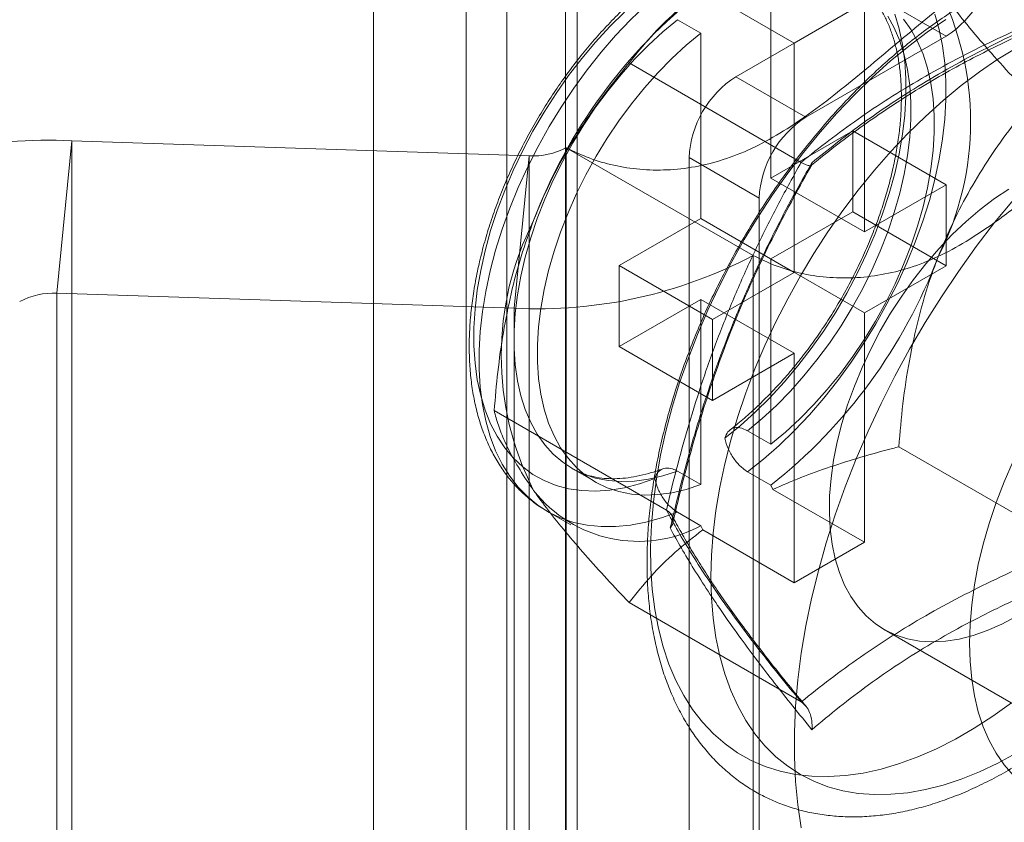
# Model space of a CAD drawing. Units: millimetres. Extents: x -4457 to 3506, y 73 to 3108.
# Drawn here: x -1183 to -1169, y 2036 to 2047 of the extents above; entities that cross this region are included whole.
import ezdxf

# ---------------------------------------------------------------- set-up
doc = ezdxf.new("R2010")
doc.units = ezdxf.units.MM
doc.header["$LTSCALE"] = 2

msp = doc.modelspace()

# ---------------------------------------------------------------- linework, layer by layer
at = {"color": 7, "linetype": 'Continuous', "lineweight": 18}
for p, q in [((-1177.672, 2509.586), (-1177.672, 1940.814)), ((-1177.672, 2508.438), (-1177.672, 1939.666)), ((-1175.78, 1527.643), (-1175.78, 2078.808)), ((-1174.785, 1527.069), (-1174.785, 2078.234)), ((-1176.356, 2078.004), (-1176.356, 1526.839)), ((-1174.95, 2078.004), (-1174.95, 1526.839)), ((-1174.785, 1526.609), (-1174.785, 2077.775)), ((-1175.78, 1526.035), (-1175.78, 2077.2)), ((-1173, 2047.461), (-1171.703, 2046.712)), ((-1170.543, 2047.383), (-1172.531, 2046.235)), ((-1172.034, 2047.427), (-1172.034, 2044.798)), ((-1170.543, 2047.383), (-1169.548, 2046.809)), ((-1173.808, 2047.252), (-1174.025, 2047.042)), ((-1171.703, 2046.712), (-1170.708, 2047.286)), ((-1170.708, 2047.286), (-1170.708, 2044.033)), ((-1174.319, 2046.947), (-1174.111, 2047.153)), ((-1170.376, 2047.094), (-1170.284, 2046.927)), ((-1170.278, 2047.121), (-1170.215, 2046.913)), ((-1169.645, 2046.905), (-1169.708, 2047.124)), ((-1174.522, 2046.727), (-1174.319, 2046.947)), ((-1174.025, 2047.042), (-1174.237, 2046.818)), ((-1173.608, 2046.937), (-1173.705, 2046.839)), ((-1173.567, 2046.872), (-1173.36, 2047.044)), ((-1173.36, 2047.044), (-1173.028, 2046.852)), ((-1170.152, 2047.053), (-1170.045, 2046.902)), ((-1169.815, 2046.867), (-1169.55, 2047.048)), ((-1174.237, 2046.818), (-1174.443, 2046.581)), ((-1173.77, 2046.684), (-1173.567, 2046.872)), ((-1173.236, 2046.681), (-1173.028, 2046.852)), ((-1173.028, 2046.852), (-1173.028, 2044.224)), ((-1169.548, 2046.809), (-1171.537, 2045.661)), ((-1170.284, 2046.927), (-1170.206, 2046.744)), ((-1170.215, 2046.913), (-1170.167, 2046.691)), ((-1170.079, 2046.669), (-1169.815, 2046.867)), ((-1170.045, 2046.902), (-1169.952, 2046.736)), ((-1169.598, 2046.673), (-1169.645, 2046.905)), ((-1174.717, 2046.494), (-1174.522, 2046.727)), ((-1173.969, 2046.482), (-1173.77, 2046.684)), ((-1173.439, 2046.493), (-1173.236, 2046.681)), ((-1171.703, 2046.712), (-1171.703, 2043.459)), ((-1170.34, 2046.454), (-1170.079, 2046.669)), ((-1170.206, 2046.744), (-1170.143, 2046.546)), ((-1170.167, 2046.691), (-1170.136, 2046.456)), ((-1169.952, 2046.736), (-1169.874, 2046.553)), ((-1169.566, 2046.429), (-1169.598, 2046.673)), ((-1174.443, 2046.581), (-1174.641, 2046.332)), ((-1170.143, 2046.546), (-1170.095, 2046.335)), ((-1169.874, 2046.553), (-1169.811, 2046.355)), ((-1168.815, 2046.482), (-1168.554, 2046.642)), ((-1174.905, 2046.25), (-1174.717, 2046.494)), ((-1174.16, 2046.267), (-1173.969, 2046.482)), ((-1171.605, 2045.02), (-1174.047, 2046.43)), ((-1173.637, 2046.291), (-1173.439, 2046.493)), ((-1170.597, 2046.224), (-1170.34, 2046.454)), ((-1170.136, 2046.456), (-1170.12, 2046.21)), ((-1169.55, 2046.173), (-1169.566, 2046.429)), ((-1169.076, 2046.304), (-1168.815, 2046.482)), ((-1175.083, 2045.996), (-1174.905, 2046.25)), ((-1174.641, 2046.332), (-1174.83, 2046.073)), ((-1174.345, 2046.04), (-1174.16, 2046.267)), ((-1173.829, 2046.076), (-1173.637, 2046.291)), ((-1170.095, 2046.335), (-1170.063, 2046.111)), ((-1169.811, 2046.355), (-1169.764, 2046.144)), ((-1169.334, 2046.109), (-1169.076, 2046.304)), ((-1171.537, 2045.661), (-1172.531, 2046.235)), ((-1170.85, 2045.979), (-1170.597, 2046.224)), ((-1170.12, 2046.21), (-1170.12, 2045.955)), ((-1170.063, 2046.111), (-1170.047, 2045.876)), ((-1169.764, 2046.144), (-1169.732, 2045.92)), ((-1169.59, 2045.898), (-1169.334, 2046.109)), ((-1169.55, 2045.908), (-1169.55, 2046.173)), ((-1175.252, 2045.733), (-1175.083, 2045.996)), ((-1174.83, 2046.073), (-1175.01, 2045.804)), ((-1174.521, 2045.801), (-1174.345, 2046.04)), ((-1174.013, 2045.848), (-1173.829, 2046.076)), ((-1171.097, 2045.719), (-1170.85, 2045.979)), ((-1174.19, 2045.61), (-1174.013, 2045.848)), ((-1170.12, 2045.955), (-1170.136, 2045.691)), ((-1170.047, 2045.876), (-1170.047, 2045.631)), ((-1169.842, 2045.672), (-1169.59, 2045.898)), ((-1169.732, 2045.92), (-1169.716, 2045.685)), ((-1169.566, 2045.635), (-1169.55, 2045.908)), ((-1175.41, 2045.463), (-1175.252, 2045.733)), ((-1175.01, 2045.804), (-1175.18, 2045.528)), ((-1174.688, 2045.554), (-1174.521, 2045.801)), ((-1171.337, 2045.447), (-1171.097, 2045.719)), ((-1170.136, 2045.691), (-1170.167, 2045.419)), ((-1169.716, 2045.685), (-1169.716, 2045.44)), ((-1174.844, 2045.298), (-1174.688, 2045.554)), ((-1174.356, 2045.362), (-1174.19, 2045.61)), ((-1170.089, 2045.43), (-1169.842, 2045.672)), ((-1170.047, 2045.631), (-1170.063, 2045.378)), ((-1169.598, 2045.354), (-1169.566, 2045.635)), ((-1175.556, 2045.187), (-1175.41, 2045.463)), ((-1175.18, 2045.528), (-1175.338, 2045.244)), ((-1170.874, 2045.468), (-1172.034, 2044.798)), ((-1171.57, 2045.162), (-1171.337, 2045.447)), ((-1169.548, 2044.703), (-1170.874, 2045.468)), ((-1170.874, 2044.32), (-1170.874, 2045.468)), ((-1170.331, 2045.175), (-1170.089, 2045.43)), ((-1170.167, 2045.419), (-1170.215, 2045.142)), ((-1169.716, 2045.44), (-1169.732, 2045.186)), ((-1181.954, 2045.324), (-1182.166, 2043.163)), ((-1181.954, 2045.324), (-1181.954, 2030.78)), ((-1175.464, 2045.112), (-1181.954, 2045.324)), ((-1174.989, 2045.035), (-1174.844, 2045.298)), ((-1174.513, 2045.106), (-1174.356, 2045.362)), ((-1170.063, 2045.378), (-1170.095, 2045.117)), ((-1169.645, 2045.067), (-1169.598, 2045.354)), ((-1175.69, 2044.906), (-1175.556, 2045.187)), ((-1175.338, 2045.244), (-1175.485, 2044.956)), ((-1174.937, 2045.228), (-1172.285, 2043.698)), ((-1174.937, 2045.228), (-1174.937, 2030.684)), ((-1171.795, 2044.866), (-1171.57, 2045.162)), ((-1170.566, 2044.907), (-1170.331, 2045.175)), ((-1170.215, 2045.142), (-1170.278, 2044.861)), ((-1169.732, 2045.186), (-1169.764, 2044.926)), ((-1175.676, 2042.951), (-1175.464, 2045.112)), ((-1175.464, 2045.112), (-1175.464, 2030.568)), ((-1175.122, 2044.768), (-1174.989, 2045.035)), ((-1174.658, 2044.844), (-1174.513, 2045.106)), ((-1173.194, 2045.087), (-1173.194, 2023.653)), ((-1173.194, 2045.087), (-1172.2, 2044.513)), ((-1170.095, 2045.117), (-1170.143, 2044.851)), ((-1169.708, 2044.776), (-1169.645, 2045.067)), ((-1175.811, 2044.622), (-1175.69, 2044.906)), ((-1175.485, 2044.956), (-1175.619, 2044.663)), ((-1174.791, 2044.576), (-1174.658, 2044.844)), ((-1172.011, 2044.561), (-1171.795, 2044.866)), ((-1170.794, 2044.627), (-1170.566, 2044.907)), ((-1170.278, 2044.861), (-1170.356, 2044.577)), ((-1170.143, 2044.851), (-1170.206, 2044.581)), ((-1169.764, 2044.926), (-1169.811, 2044.66)), ((-1175.242, 2044.496), (-1175.122, 2044.768)), ((-1170.708, 2044.033), (-1172.034, 2044.798)), ((-1169.548, 2044.703), (-1170.708, 2044.033)), ((-1169.786, 2044.481), (-1169.708, 2044.776)), ((-1169.548, 2043.554), (-1169.548, 2044.703)), ((-1175.918, 2044.336), (-1175.811, 2044.622)), ((-1175.619, 2044.663), (-1175.74, 2044.368)), ((-1174.911, 2044.305), (-1174.791, 2044.576)), ((-1172.217, 2044.246), (-1172.011, 2044.561)), ((-1171.014, 2044.337), (-1170.794, 2044.627)), ((-1170.356, 2044.577), (-1170.449, 2044.291)), ((-1170.206, 2044.581), (-1170.284, 2044.308)), ((-1169.811, 2044.66), (-1169.874, 2044.389)), ((-1168.862, 2044.505), (-1168.657, 2044.641)), ((-1175.349, 2044.223), (-1175.242, 2044.496)), ((-1172.2, 2044.513), (-1172.2, 2023.079)), ((-1169.879, 2044.185), (-1169.786, 2044.481)), ((-1169.065, 2044.351), (-1168.862, 2044.505)), ((-1168.86, 2044.165), (-1168.593, 2044.49)), ((-1176.011, 2044.051), (-1175.918, 2044.336)), ((-1175.74, 2044.368), (-1175.847, 2044.072)), ((-1175.018, 2044.032), (-1174.911, 2044.305)), ((-1170.874, 2044.32), (-1172.034, 2043.65)), ((-1171.225, 2044.036), (-1171.014, 2044.337)), ((-1169.548, 2043.554), (-1170.874, 2044.32)), ((-1170.449, 2044.291), (-1170.556, 2044.006)), ((-1170.284, 2044.308), (-1170.376, 2044.034)), ((-1169.874, 2044.389), (-1169.952, 2044.116)), ((-1169.265, 2044.18), (-1169.065, 2044.351)), ((-1175.442, 2043.949), (-1175.349, 2044.223)), ((-1173.028, 2044.224), (-1174.189, 2043.555)), ((-1171.703, 2043.459), (-1173.028, 2044.224)), ((-1172.413, 2043.924), (-1172.217, 2044.246)), ((-1169.986, 2043.889), (-1169.879, 2044.185)), ((-1169.461, 2043.995), (-1169.265, 2044.18)), ((-1169.121, 2043.825), (-1168.86, 2044.165)), ((-1176.089, 2043.767), (-1176.011, 2044.051)), ((-1175.847, 2044.072), (-1175.94, 2043.776)), ((-1175.11, 2043.758), (-1175.018, 2044.032)), ((-1171.426, 2043.726), (-1171.225, 2044.036)), ((-1170.556, 2044.006), (-1170.677, 2043.722)), ((-1170.376, 2044.034), (-1170.483, 2043.761)), ((-1169.952, 2044.116), (-1170.045, 2043.843)), ((-1175.52, 2043.676), (-1175.442, 2043.949)), ((-1172.597, 2043.595), (-1172.413, 2043.924)), ((-1170.106, 2043.594), (-1169.986, 2043.889)), ((-1169.651, 2043.795), (-1169.461, 2043.995)), ((-1176.152, 2043.485), (-1176.089, 2043.767)), ((-1175.94, 2043.776), (-1176.018, 2043.481)), ((-1175.188, 2043.485), (-1175.11, 2043.758)), ((-1171.616, 2043.409), (-1171.426, 2043.726)), ((-1170.677, 2043.722), (-1170.811, 2043.441)), ((-1170.483, 2043.761), (-1170.603, 2043.489)), ((-1170.045, 2043.843), (-1170.152, 2043.569)), ((-1169.835, 2043.582), (-1169.651, 2043.795)), ((-1169.372, 2043.474), (-1169.121, 2043.825)), ((-1175.583, 2043.406), (-1175.52, 2043.676)), ((-1172.769, 2043.26), (-1172.597, 2043.595)), ((-1172.285, 2043.698), (-1172.285, 2029.153)), ((-1170.708, 2042.885), (-1172.034, 2043.65)), ((-1172.034, 2043.65), (-1172.034, 2041.022)), ((-1170.24, 2043.301), (-1170.106, 2043.594)), ((-1170.011, 2043.358), (-1169.835, 2043.582)), ((-1176.2, 2043.208), (-1176.152, 2043.485)), ((-1176.018, 2043.481), (-1176.08, 2043.19)), ((-1175.631, 2043.502), (-1175.639, 2043.476)), ((-1175.251, 2043.215), (-1175.188, 2043.485)), ((-1174.189, 2042.406), (-1174.189, 2043.555)), ((-1172.863, 2042.789), (-1174.189, 2043.555)), ((-1171.703, 2043.459), (-1172.863, 2042.789)), ((-1170.603, 2043.489), (-1170.736, 2043.222)), ((-1169.548, 2043.554), (-1170.708, 2042.885)), ((-1170.152, 2043.569), (-1170.272, 2043.298)), ((-1169.614, 2043.114), (-1169.372, 2043.474)), ((-1175.63, 2043.14), (-1175.583, 2043.406)), ((-1171.795, 2043.086), (-1171.616, 2043.409)), ((-1170.811, 2043.441), (-1170.957, 2043.165)), ((-1170.178, 2043.123), (-1170.011, 2043.358)), ((-1175.676, 2042.951), (-1182.166, 2043.163)), ((-1182.166, 2043.163), (-1182.166, 2028.618)), ((-1176.232, 2042.937), (-1176.2, 2043.208)), ((-1176.08, 2043.19), (-1176.128, 2042.903)), ((-1175.299, 2042.948), (-1175.251, 2043.215)), ((-1172.929, 2042.921), (-1172.769, 2043.26)), ((-1170.957, 2043.165), (-1171.115, 2042.894)), ((-1170.736, 2043.222), (-1170.881, 2042.959)), ((-1170.272, 2043.298), (-1170.405, 2043.03)), ((-1170.387, 2043.012), (-1170.24, 2043.301)), ((-1175.662, 2042.879), (-1175.63, 2043.14)), ((-1173.028, 2043.076), (-1174.189, 2042.406)), ((-1173.028, 2043.076), (-1173.028, 2040.448)), ((-1171.703, 2042.311), (-1173.028, 2043.076)), ((-1171.963, 2042.757), (-1171.795, 2043.086)), ((-1170.405, 2043.03), (-1170.55, 2042.768)), ((-1170.336, 2042.88), (-1170.178, 2043.123)), ((-1169.846, 2042.746), (-1169.614, 2043.114)), ((-1176.248, 2042.673), (-1176.232, 2042.937)), ((-1176.128, 2042.903), (-1176.159, 2042.622)), ((-1175.676, 2042.951), (-1175.676, 2028.406)), ((-1175.331, 2042.688), (-1175.299, 2042.948)), ((-1173.076, 2042.579), (-1172.929, 2042.921)), ((-1171.115, 2042.894), (-1171.284, 2042.632)), ((-1170.881, 2042.959), (-1171.038, 2042.703)), ((-1170.708, 2042.885), (-1170.708, 2039.631)), ((-1170.546, 2042.729), (-1170.387, 2043.012)), ((-1175.678, 2042.626), (-1175.662, 2042.879)), ((-1172.863, 2041.641), (-1172.863, 2042.789)), ((-1172.118, 2042.424), (-1171.963, 2042.757)), ((-1170.55, 2042.768), (-1170.706, 2042.512)), ((-1170.483, 2042.629), (-1170.336, 2042.88)), ((-1170.066, 2042.37), (-1169.846, 2042.746)), ((-1176.248, 2042.417), (-1176.248, 2042.673)), ((-1176.159, 2042.622), (-1176.175, 2042.349)), ((-1175.678, 2042.381), (-1175.678, 2042.626)), ((-1175.347, 2042.434), (-1175.331, 2042.688)), ((-1171.284, 2042.632), (-1171.462, 2042.378)), ((-1171.038, 2042.703), (-1171.204, 2042.456)), ((-1170.715, 2042.453), (-1170.546, 2042.729)), ((-1170.618, 2042.372), (-1170.483, 2042.629)), ((-1173.21, 2042.235), (-1173.076, 2042.579)), ((-1170.706, 2042.512), (-1170.873, 2042.264)), ((-1176.232, 2042.171), (-1176.248, 2042.417)), ((-1176.175, 2042.349), (-1176.175, 2042.084)), ((-1175.662, 2042.146), (-1175.678, 2042.381)), ((-1175.347, 2042.189), (-1175.347, 2042.434)), ((-1172.863, 2041.641), (-1174.189, 2042.406)), ((-1172.26, 2042.089), (-1172.118, 2042.424)), ((-1171.462, 2042.378), (-1171.65, 2042.134)), ((-1171.204, 2042.456), (-1171.381, 2042.217)), ((-1170.895, 2042.184), (-1170.715, 2042.453)), ((-1170.741, 2042.111), (-1170.618, 2042.372)), ((-1170.274, 2041.988), (-1170.066, 2042.37)), ((-1175.331, 2041.954), (-1175.347, 2042.189)), ((-1173.329, 2041.891), (-1173.21, 2042.235)), ((-1171.703, 2042.311), (-1172.863, 2041.641)), ((-1171.703, 2042.311), (-1171.703, 2039.057)), ((-1171.381, 2042.217), (-1171.565, 2041.99)), ((-1171.085, 2041.925), (-1170.895, 2042.184)), ((-1170.873, 2042.264), (-1171.049, 2042.026)), ((-1176.2, 2041.937), (-1176.232, 2042.171)), ((-1176.175, 2042.084), (-1176.159, 2041.828)), ((-1175.63, 2041.922), (-1175.662, 2042.146)), ((-1172.388, 2041.751), (-1172.26, 2042.089)), ((-1171.65, 2042.134), (-1171.845, 2041.901)), ((-1170.85, 2041.846), (-1170.741, 2042.111)), ((-1176.152, 2041.715), (-1176.2, 2041.937)), ((-1175.583, 2041.71), (-1175.63, 2041.922)), ((-1175.299, 2041.73), (-1175.331, 2041.954)), ((-1171.565, 2041.99), (-1171.757, 2041.775)), ((-1171.282, 2041.676), (-1171.085, 2041.925)), ((-1171.049, 2042.026), (-1171.234, 2041.799)), ((-1170.471, 2041.6), (-1170.274, 2041.988)), ((-1176.159, 2041.828), (-1176.128, 2041.584)), ((-1173.434, 2041.547), (-1173.329, 2041.891)), ((-1171.845, 2041.901), (-1172.048, 2041.681)), ((-1171.757, 2041.775), (-1171.955, 2041.573)), ((-1171.234, 2041.799), (-1171.425, 2041.583)), ((-1170.946, 2041.581), (-1170.85, 2041.846)), ((-1176.089, 2041.506), (-1176.152, 2041.715)), ((-1175.52, 2041.513), (-1175.583, 2041.71)), ((-1175.251, 2041.519), (-1175.299, 2041.73)), ((-1172.503, 2041.414), (-1172.388, 2041.751)), ((-1172.048, 2041.681), (-1172.256, 2041.474)), ((-1171.488, 2041.439), (-1171.282, 2041.676)), ((-1176.128, 2041.584), (-1176.08, 2041.352)), ((-1176.011, 2041.312), (-1176.089, 2041.506)), ((-1173.518, 2040.088), (-1175.961, 2041.498)), ((-1175.442, 2041.33), (-1175.52, 2041.513)), ((-1175.188, 2041.322), (-1175.251, 2041.519)), ((-1173.524, 2041.205), (-1173.434, 2041.547)), ((-1171.955, 2041.573), (-1172.158, 2041.385)), ((-1171.425, 2041.583), (-1171.624, 2041.381)), ((-1171.027, 2041.316), (-1170.946, 2041.581)), ((-1170.654, 2041.209), (-1170.471, 2041.6)), ((-1176.08, 2041.352), (-1176.018, 2041.133)), ((-1172.603, 2041.077), (-1172.503, 2041.414)), ((-1172.256, 2041.474), (-1172.47, 2041.283)), ((-1172.158, 2041.385), (-1172.366, 2041.213)), ((-1171.624, 2041.381), (-1171.827, 2041.194)), ((-1171.7, 2041.215), (-1171.488, 2041.439)), ((-1175.918, 2041.134), (-1176.011, 2041.312)), ((-1175.349, 2041.163), (-1175.442, 2041.33)), ((-1175.11, 2041.139), (-1175.188, 2041.322)), ((-1172.47, 2041.283), (-1172.686, 2041.107)), ((-1172.366, 2041.213), (-1172.034, 2041.022)), ((-1171.918, 2041.005), (-1171.7, 2041.215)), ((-1171.094, 2041.053), (-1171.027, 2041.316)), ((-1170.824, 2040.814), (-1170.654, 2041.209)), ((-1176.018, 2041.133), (-1175.94, 2040.929)), ((-1175.811, 2040.972), (-1175.918, 2041.134)), ((-1175.242, 2041.013), (-1175.349, 2041.163)), ((-1175.018, 2040.972), (-1175.11, 2041.139)), ((-1173.599, 2040.866), (-1173.524, 2041.205)), ((-1172.688, 2040.742), (-1172.603, 2041.077)), ((-1171.827, 2041.194), (-1172.034, 2041.022)), ((-1175.94, 2040.929), (-1175.847, 2040.74)), ((-1175.69, 2040.828), (-1175.811, 2040.972)), ((-1175.122, 2040.881), (-1175.242, 2041.013)), ((-1174.911, 2040.822), (-1175.018, 2040.972)), ((-1172.14, 2040.81), (-1171.918, 2041.005)), ((-1171.145, 2040.793), (-1171.094, 2041.053)), ((-1167.777, 2039.575), (-1170.22, 2040.985)), ((-1175.556, 2040.702), (-1175.69, 2040.828)), ((-1174.989, 2040.767), (-1175.122, 2040.881)), ((-1174.791, 2040.689), (-1174.911, 2040.822)), ((-1173.658, 2040.531), (-1173.599, 2040.866)), ((-1172.366, 2040.631), (-1172.14, 2040.81)), ((-1171.181, 2040.539), (-1171.145, 2040.793)), ((-1170.98, 2040.417), (-1170.824, 2040.814)), ((-1175.847, 2040.74), (-1175.74, 2040.567)), ((-1175.41, 2040.594), (-1175.556, 2040.702)), ((-1174.844, 2040.672), (-1174.989, 2040.767)), ((-1174.855, 2040.678), (-1174.523, 2040.486)), ((-1174.688, 2040.596), (-1174.844, 2040.672)), ((-1174.658, 2040.575), (-1174.791, 2040.689)), ((-1172.759, 2040.41), (-1172.688, 2040.742)), ((-1168.724, 2040.49), (-1168.597, 2040.783)), ((-1175.74, 2040.567), (-1175.619, 2040.411)), ((-1175.252, 2040.506), (-1175.41, 2040.594)), ((-1174.521, 2040.541), (-1174.688, 2040.596)), ((-1174.513, 2040.48), (-1174.658, 2040.575)), ((-1174.345, 2040.506), (-1174.521, 2040.541)), ((-1173.77, 2040.525), (-1173.969, 2040.498)), ((-1173.681, 2040.533), (-1173.898, 2040.458)), ((-1173.567, 2040.572), (-1173.77, 2040.525)), ((-1173.702, 2040.202), (-1173.658, 2040.531)), ((-1173.36, 2040.639), (-1173.567, 2040.572)), ((-1173.36, 2040.639), (-1173.028, 2040.448)), ((-1172.366, 2040.631), (-1172.034, 2040.44)), ((-1171.201, 2040.291), (-1171.181, 2040.539)), ((-1175.619, 2040.411), (-1175.485, 2040.274)), ((-1175.083, 2040.438), (-1175.252, 2040.506)), ((-1174.905, 2040.39), (-1175.083, 2040.438)), ((-1174.717, 2040.363), (-1174.905, 2040.39)), ((-1174.319, 2040.37), (-1174.522, 2040.356)), ((-1174.356, 2040.405), (-1174.513, 2040.48)), ((-1174.19, 2040.35), (-1174.356, 2040.405)), ((-1174.16, 2040.492), (-1174.345, 2040.506)), ((-1174.111, 2040.404), (-1174.319, 2040.37)), ((-1173.969, 2040.498), (-1174.16, 2040.492)), ((-1173.898, 2040.458), (-1174.111, 2040.404)), ((-1173.236, 2040.38), (-1173.439, 2040.333)), ((-1173.028, 2040.448), (-1173.236, 2040.38)), ((-1172.814, 2040.083), (-1172.759, 2040.41)), ((-1172.034, 2040.44), (-1172.005, 2040.38)), ((-1172.005, 2040.38), (-1170.708, 2039.631)), ((-1171.121, 2040.019), (-1170.98, 2040.417)), ((-1168.837, 2040.195), (-1168.724, 2040.49)), ((-1175.485, 2040.274), (-1175.338, 2040.154)), ((-1174.522, 2040.356), (-1174.717, 2040.363)), ((-1174.013, 2040.315), (-1174.19, 2040.35)), ((-1173.829, 2040.3), (-1174.013, 2040.315)), ((-1173.637, 2040.306), (-1173.829, 2040.3)), ((-1173.439, 2040.333), (-1173.637, 2040.306)), ((-1171.205, 2040.051), (-1171.201, 2040.291)), ((-1175.338, 2040.154), (-1175.18, 2040.054)), ((-1173.73, 2039.88), (-1173.702, 2040.202)), ((-1168.936, 2039.899), (-1168.837, 2040.195)), ((-1175.206, 2040.069), (-1174.875, 2039.878)), ((-1175.18, 2040.054), (-1175.01, 2039.973)), ((-1175.01, 2039.973), (-1174.83, 2039.912)), ((-1173.808, 2039.914), (-1173.586, 2039.976)), ((-1173.586, 2039.976), (-1173.36, 2040.057)), ((-1173.36, 2040.057), (-1173.028, 2039.866)), ((-1172.853, 2039.762), (-1172.814, 2040.083)), ((-1171.248, 2039.622), (-1171.121, 2040.019)), ((-1171.193, 2039.821), (-1171.205, 2040.051)), ((-1174.83, 2039.912), (-1174.641, 2039.872)), ((-1174.641, 2039.872), (-1174.443, 2039.852)), ((-1174.443, 2039.852), (-1174.237, 2039.852)), ((-1174.237, 2039.852), (-1174.025, 2039.873)), ((-1174.025, 2039.873), (-1173.808, 2039.914)), ((-1173.742, 2039.565), (-1173.73, 2039.88)), ((-1173.028, 2039.866), (-1173, 2039.806)), ((-1171.165, 2039.602), (-1171.193, 2039.821)), ((-1169.021, 2039.605), (-1168.936, 2039.899)), ((-1173, 2039.806), (-1171.703, 2039.057)), ((-1172.877, 2039.447), (-1172.853, 2039.762)), ((-1173.738, 2039.259), (-1173.742, 2039.565)), ((-1171.703, 2039.057), (-1170.708, 2039.631)), ((-1171.36, 2039.226), (-1171.248, 2039.622)), ((-1171.122, 2039.395), (-1171.165, 2039.602)), ((-1169.091, 2039.313), (-1169.021, 2039.605)), ((-1172.885, 2039.141), (-1172.877, 2039.447)), ((-1171.063, 2039.201), (-1171.122, 2039.395)), ((-1173.718, 2038.963), (-1173.738, 2039.259)), ((-1169.146, 2039.025), (-1169.091, 2039.313)), ((-1172.877, 2038.844), (-1172.885, 2039.141)), ((-1171.457, 2038.832), (-1171.36, 2039.226)), ((-1170.989, 2039.023), (-1171.063, 2039.201)), ((-1170.9, 2038.86), (-1170.989, 2039.023)), ((-1169.185, 2038.742), (-1169.146, 2039.025)), ((-1173.682, 2038.679), (-1173.718, 2038.963)), ((-1172.853, 2038.556), (-1172.877, 2038.844)), ((-1171.538, 2038.443), (-1171.457, 2038.832)), ((-1170.797, 2038.713), (-1170.9, 2038.86)), ((-1171.605, 2037.365), (-1174.047, 2038.775)), ((-1170.681, 2038.585), (-1170.797, 2038.713)), ((-1169.209, 2038.465), (-1169.185, 2038.742)), ((-1173.631, 2038.406), (-1173.682, 2038.679)), ((-1172.814, 2038.28), (-1172.853, 2038.556)), ((-1170.552, 2038.474), (-1170.681, 2038.585)), ((-1168.554, 2038.579), (-1168.759, 2038.47)), ((-1171.603, 2038.057), (-1171.538, 2038.443)), ((-1170.411, 2038.383), (-1170.552, 2038.474)), ((-1169.217, 2038.197), (-1169.209, 2038.465)), ((-1168.759, 2038.47), (-1168.964, 2038.379)), ((-1173.563, 2038.147), (-1173.631, 2038.406)), ((-1172.759, 2038.017), (-1172.814, 2038.28)), ((-1170.429, 2038.393), (-1167.777, 2036.863)), ((-1170.258, 2038.311), (-1170.411, 2038.383)), ((-1170.096, 2038.26), (-1170.258, 2038.311)), ((-1169.165, 2038.308), (-1169.363, 2038.258)), ((-1168.964, 2038.379), (-1169.165, 2038.308)), ((-1173.481, 2037.901), (-1173.563, 2038.147)), ((-1169.924, 2038.228), (-1170.096, 2038.26)), ((-1169.744, 2038.218), (-1169.924, 2038.228)), ((-1169.557, 2038.227), (-1169.744, 2038.218)), ((-1169.363, 2038.258), (-1169.557, 2038.227)), ((-1169.209, 2037.937), (-1169.217, 2038.197)), ((-1172.688, 2037.766), (-1172.759, 2038.017)), ((-1171.652, 2037.678), (-1171.603, 2038.057)), ((-1173.383, 2037.671), (-1173.481, 2037.901)), ((-1169.185, 2037.688), (-1169.209, 2037.937)), ((-1172.603, 2037.53), (-1172.688, 2037.766)), ((-1173.271, 2037.456), (-1173.383, 2037.671)), ((-1171.684, 2037.305), (-1171.652, 2037.678)), ((-1169.146, 2037.451), (-1169.185, 2037.688)), ((-1173.145, 2037.258), (-1173.271, 2037.456)), ((-1172.503, 2037.309), (-1172.603, 2037.53)), ((-1169.091, 2037.226), (-1169.146, 2037.451)), ((-1172.388, 2037.103), (-1172.503, 2037.309)), ((-1171.701, 2036.941), (-1171.684, 2037.305)), ((-1168.618, 2037.354), (-1168.883, 2037.164)), ((-1173.005, 2037.077), (-1173.145, 2037.258)), ((-1168.883, 2037.164), (-1169.15, 2036.992)), ((-1169.021, 2037.014), (-1169.091, 2037.226)), ((-1172.851, 2036.913), (-1173.005, 2037.077)), ((-1172.26, 2036.914), (-1172.388, 2037.103)), ((-1168.936, 2036.818), (-1169.021, 2037.014)), ((-1172.685, 2036.769), (-1172.851, 2036.913)), ((-1172.118, 2036.743), (-1172.26, 2036.914)), ((-1171.701, 2036.585), (-1171.701, 2036.941)), ((-1169.15, 2036.992), (-1169.416, 2036.838)), ((-1172.506, 2036.643), (-1172.685, 2036.769)), ((-1171.963, 2036.589), (-1172.118, 2036.743)), ((-1169.416, 2036.838), (-1169.683, 2036.702)), ((-1168.837, 2036.637), (-1168.936, 2036.818)), ((-1172.316, 2036.536), (-1172.506, 2036.643)), ((-1169.683, 2036.702), (-1169.948, 2036.586)), ((-1168.724, 2036.473), (-1168.837, 2036.637)), ((-1168.554, 2036.64), (-1168.815, 2036.498)), ((-1172.115, 2036.449), (-1172.316, 2036.536)), ((-1171.795, 2036.453), (-1171.963, 2036.589)), ((-1171.684, 2036.239), (-1171.701, 2036.585)), ((-1170.21, 2036.49), (-1170.469, 2036.413)), ((-1169.948, 2036.586), (-1170.21, 2036.49)), ((-1168.815, 2036.498), (-1169.076, 2036.375)), ((-1168.597, 2036.326), (-1168.724, 2036.473)), ((-1171.904, 2036.383), (-1172.115, 2036.449)), ((-1171.684, 2036.337), (-1171.904, 2036.383)), ((-1171.616, 2036.337), (-1171.795, 2036.453)), ((-1171.455, 2036.311), (-1171.684, 2036.337)), ((-1171.426, 2036.24), (-1171.616, 2036.337)), ((-1170.974, 2036.321), (-1171.218, 2036.306)), ((-1170.724, 2036.357), (-1170.974, 2036.321)), ((-1170.469, 2036.413), (-1170.724, 2036.357)), ((-1169.076, 2036.375), (-1169.334, 2036.271)), ((-1171.652, 2035.904), (-1171.684, 2036.239)), ((-1171.218, 2036.306), (-1171.455, 2036.311)), ((-1171.225, 2036.162), (-1171.426, 2036.24)), ((-1169.59, 2036.187), (-1169.842, 2036.123)), ((-1169.334, 2036.271), (-1169.59, 2036.187)), ((-1171.014, 2036.105), (-1171.225, 2036.162)), ((-1170.794, 2036.068), (-1171.014, 2036.105)), ((-1170.566, 2036.051), (-1170.794, 2036.068)), ((-1170.331, 2036.055), (-1170.566, 2036.051)), ((-1170.089, 2036.078), (-1170.331, 2036.055)), ((-1169.842, 2036.123), (-1170.089, 2036.078)), ((-1171.603, 2035.581), (-1171.652, 2035.904))]:
    msp.add_line(p, q, dxfattribs=at)
for centre, radius, start, end in [((-1170.325, 2048.023), 1.441, 302.6055, 357.3945), ((-1173.413, 2045.594), 4.212, 332.9795, 27.0205), ((-1168.346, 2041.516), 7.547, 128.3482, 159.2152), ((-1171.755, 2045.021), 1.441, 122.6055, 177.3945), ((-1170.761, 2044.447), 1.441, 122.6055, 177.3945), ((-1182.314, 2038.883), 6.451, 86.8069, 118.0315), ((-1175.411, 2046.124), 1.013, 266.9675, 297.8709), ((-1171.649, 2042.28), 4.212, 152.9795, 207.0205), ((-1175.343, 2049.512), 6.569, 267.0953, 297.7431), ((-1176.716, 2046.359), 7.547, 308.3482, 339.2152), ((-1182.22, 2042.151), 1.013, 86.9675, 117.8709), ((-1173.917, 2041.528), 1.885, 218.0559, 298.1328)]:
    msp.add_arc(centre, radius, start, end, dxfattribs=at)
for points, knots in [([(-1174.937, 2045.228), (-1174.83, 2045.177), (-1174.616, 2045.073), (-1174.266, 2044.972), (-1173.898, 2044.913), (-1173.513, 2044.905), (-1173.118, 2044.948), (-1172.716, 2045.048), (-1172.312, 2045.205), (-1171.905, 2045.427), (-1171.496, 2045.7), (-1171.085, 2046.013), (-1170.671, 2046.352), (-1170.255, 2046.703), (-1169.836, 2047.054), (-1169.413, 2047.389), (-1168.985, 2047.702), (-1168.698, 2047.871), (-1168.554, 2047.956)], [0, 0, 0, 0, 0.063941, 0.128353, 0.192721, 0.256601, 0.319662, 0.380623, 0.440638, 0.50007, 0.559719, 0.621292, 0.683657, 0.746627, 0.809905, 0.87323, 0.936517, 1, 1, 1, 1]), ([(-1169.196, 2047.319), (-1169.243, 2047.292), (-1169.379, 2047.211), (-1169.604, 2047.066), (-1169.867, 2046.879), (-1170.127, 2046.677), (-1170.382, 2046.461), (-1170.634, 2046.231), (-1170.879, 2045.988), (-1171.119, 2045.732), (-1171.352, 2045.466), (-1171.578, 2045.189), (-1171.796, 2044.902), (-1172.006, 2044.606), (-1172.206, 2044.303), (-1172.397, 2043.992), (-1172.577, 2043.674), (-1172.747, 2043.352), (-1172.906, 2043.025), (-1173.053, 2042.695), (-1173.187, 2042.362), (-1173.31, 2042.027), (-1173.419, 2041.692), (-1173.515, 2041.357), (-1173.597, 2041.023), (-1173.666, 2040.692), (-1173.72, 2040.363), (-1173.76, 2040.038), (-1173.785, 2039.718), (-1173.794, 2039.404), (-1173.789, 2039.097), (-1173.769, 2038.797), (-1173.733, 2038.506), (-1173.681, 2038.225), (-1173.614, 2037.955), (-1173.532, 2037.696), (-1173.434, 2037.45), (-1173.322, 2037.218), (-1173.196, 2037.001), (-1173.056, 2036.8), (-1172.903, 2036.615), (-1172.739, 2036.447), (-1172.563, 2036.296), (-1172.377, 2036.162), (-1172.18, 2036.047), (-1171.975, 2035.949), (-1171.761, 2035.869), (-1171.539, 2035.807), (-1171.309, 2035.764), (-1171.072, 2035.739), (-1170.829, 2035.732), (-1170.579, 2035.745), (-1170.325, 2035.776), (-1170.065, 2035.826), (-1169.803, 2035.895), (-1169.537, 2035.983), (-1169.269, 2036.089), (-1169.001, 2036.213), (-1168.733, 2036.354), (-1168.466, 2036.513), (-1168.201, 2036.687), (-1167.938, 2036.878), (-1167.679, 2037.083), (-1167.424, 2037.302), (-1167.174, 2037.535), (-1166.93, 2037.78), (-1166.691, 2038.038), (-1166.459, 2038.307), (-1166.235, 2038.586), (-1166.019, 2038.875), (-1165.811, 2039.172), (-1165.613, 2039.478), (-1165.424, 2039.79), (-1165.246, 2040.108), (-1165.079, 2040.432), (-1164.922, 2040.759), (-1164.778, 2041.09), (-1164.646, 2041.424), (-1164.526, 2041.758), (-1164.419, 2042.094), (-1164.326, 2042.428), (-1164.247, 2042.762), (-1164.181, 2043.093), (-1164.13, 2043.421), (-1164.093, 2043.745), (-1164.072, 2044.063), (-1164.065, 2044.376), (-1164.073, 2044.682), (-1164.097, 2044.98), (-1164.136, 2045.269), (-1164.191, 2045.548), (-1164.261, 2045.816), (-1164.347, 2046.072), (-1164.447, 2046.315), (-1164.562, 2046.544), (-1164.692, 2046.758), (-1164.834, 2046.956), (-1164.989, 2047.138), (-1165.156, 2047.302), (-1165.334, 2047.449), (-1165.523, 2047.579), (-1165.721, 2047.691), (-1165.928, 2047.785), (-1166.144, 2047.861), (-1166.368, 2047.919), (-1166.599, 2047.959), (-1166.837, 2047.98), (-1167.082, 2047.983), (-1167.333, 2047.966), (-1167.588, 2047.931), (-1167.848, 2047.877), (-1168.112, 2047.804), (-1168.378, 2047.713), (-1168.646, 2047.603), (-1168.919, 2047.474), (-1169.102, 2047.372), (-1169.196, 2047.319)], [0, 0, 0, 0, 0.004766, 0.01373, 0.022688, 0.031639, 0.040582, 0.049516, 0.058441, 0.067357, 0.076266, 0.085168, 0.094064, 0.102956, 0.111845, 0.120732, 0.129618, 0.138505, 0.147393, 0.156285, 0.16518, 0.174082, 0.182991, 0.191907, 0.200833, 0.20977, 0.218718, 0.227677, 0.236648, 0.24563, 0.25462, 0.263616, 0.27261, 0.281595, 0.29056, 0.299492, 0.308378, 0.317203, 0.325955, 0.334624, 0.343206, 0.351704, 0.360129, 0.368495, 0.376822, 0.385135, 0.393449, 0.401787, 0.410171, 0.418618, 0.427139, 0.435741, 0.444422, 0.453178, 0.461998, 0.470869, 0.47978, 0.488718, 0.497671, 0.506632, 0.515593, 0.52455, 0.533499, 0.54244, 0.551372, 0.560295, 0.56921, 0.578117, 0.587018, 0.595913, 0.604804, 0.613692, 0.622579, 0.631465, 0.640352, 0.649241, 0.658134, 0.66703, 0.675933, 0.684843, 0.693762, 0.70269, 0.711629, 0.720579, 0.729541, 0.738515, 0.747498, 0.75649, 0.765486, 0.774479, 0.783461, 0.79242, 0.801344, 0.810219, 0.819029, 0.827764, 0.836415, 0.844979, 0.853461, 0.861872, 0.870228, 0.878551, 0.886862, 0.89518, 0.903526, 0.911922, 0.920383, 0.928921, 0.937539, 0.946237, 0.955007, 0.963838, 0.972719, 0.981636, 0.990578, 1, 1, 1, 1]), ([(-1173.61, 2047.637), (-1173.624, 2047.626), (-1173.712, 2047.559), (-1173.872, 2047.428), (-1174.084, 2047.237), (-1174.291, 2047.033), (-1174.492, 2046.817), (-1174.686, 2046.589), (-1174.872, 2046.352), (-1175.049, 2046.105), (-1175.217, 2045.85), (-1175.376, 2045.588), (-1175.524, 2045.32), (-1175.661, 2045.048), (-1175.787, 2044.771), (-1175.9, 2044.491), (-1176.001, 2044.21), (-1176.088, 2043.928), (-1176.162, 2043.647), (-1176.222, 2043.367), (-1176.268, 2043.09), (-1176.299, 2042.816), (-1176.315, 2042.548), (-1176.316, 2042.285), (-1176.301, 2042.029), (-1176.27, 2041.782), (-1176.223, 2041.544), (-1176.161, 2041.317), (-1176.082, 2041.102), (-1175.989, 2040.901), (-1175.881, 2040.715), (-1175.759, 2040.545), (-1175.625, 2040.392), (-1175.478, 2040.256), (-1175.338, 2040.148), (-1175.243, 2040.091), (-1175.204, 2040.068)], [0, 0, 0, 0, 0.006206, 0.036964, 0.067675, 0.098343, 0.128968, 0.159555, 0.19011, 0.22064, 0.251153, 0.281657, 0.312159, 0.342668, 0.373189, 0.403732, 0.434304, 0.464914, 0.49557, 0.526278, 0.557044, 0.587871, 0.618757, 0.649697, 0.680673, 0.71165, 0.742576, 0.773386, 0.804002, 0.834339, 0.864323, 0.893904, 0.923068, 0.951846, 0.980309, 1, 1, 1, 1]), ([(-1170.871, 2047.579), (-1170.849, 2047.566), (-1170.787, 2047.528), (-1170.692, 2047.452), (-1170.589, 2047.346), (-1170.498, 2047.225), (-1170.418, 2047.089), (-1170.349, 2046.94), (-1170.292, 2046.777), (-1170.247, 2046.601), (-1170.212, 2046.413), (-1170.19, 2046.213), (-1170.181, 2046.003), (-1170.184, 2045.782), (-1170.2, 2045.552), (-1170.229, 2045.314), (-1170.272, 2045.07), (-1170.327, 2044.821), (-1170.396, 2044.568), (-1170.477, 2044.312), (-1170.57, 2044.056), (-1170.676, 2043.799), (-1170.793, 2043.544), (-1170.92, 2043.293), (-1171.059, 2043.045), (-1171.206, 2042.803), (-1171.363, 2042.568), (-1171.527, 2042.342), (-1171.698, 2042.124), (-1171.875, 2041.918), (-1172.058, 2041.722), (-1172.244, 2041.54), (-1172.43, 2041.372), (-1172.555, 2041.272), (-1172.617, 2041.223)], [0, 0, 0, 0, 0.019521, 0.055727, 0.091245, 0.125534, 0.158638, 0.190841, 0.222436, 0.25365, 0.284646, 0.315536, 0.346394, 0.377255, 0.408151, 0.4391, 0.470111, 0.501185, 0.532321, 0.563512, 0.594753, 0.626034, 0.657347, 0.688683, 0.720033, 0.751386, 0.782732, 0.81406, 0.84536, 0.876623, 0.90784, 0.939001, 0.9701, 1, 1, 1, 1]), ([(-1168.306, 2045.917), (-1168.424, 2046.043), (-1168.661, 2046.294), (-1168.991, 2046.663), (-1169.294, 2047.022), (-1169.514, 2047.303), (-1169.626, 2047.459), (-1169.661, 2047.508)], [0, 0, 0, 0, 0.220958, 0.442832, 0.668645, 0.896422, 1, 1, 1, 1]), ([(-1174.047, 2046.43), (-1173.945, 2046.558), (-1173.748, 2046.802), (-1173.402, 2047.149), (-1173.134, 2047.357), (-1173, 2047.461)], [0, 0, 0, 0, 0.351736, 0.674583, 1, 1, 1, 1]), ([(-1171.605, 2045.02), (-1171.475, 2045.125), (-1171.215, 2045.333), (-1170.8, 2045.636), (-1170.363, 2045.929), (-1169.897, 2046.213), (-1169.404, 2046.486), (-1168.882, 2046.747), (-1168.341, 2046.996), (-1167.965, 2047.152), (-1167.777, 2047.23)], [0, 0, 0, 0, 0.122623, 0.245237, 0.368685, 0.492126, 0.618576, 0.745032, 0.872511, 1, 1, 1, 1]), ([(-1171.459, 2044.979), (-1171.428, 2045.004), (-1171.292, 2045.117), (-1171.036, 2045.317), (-1170.685, 2045.575), (-1170.315, 2045.827), (-1169.938, 2046.066), (-1169.556, 2046.291), (-1169.169, 2046.501), (-1168.781, 2046.696), (-1168.374, 2046.885), (-1167.976, 2047.06), (-1167.702, 2047.172), (-1167.579, 2047.222)], [0, 0, 0, 0, 0.029765, 0.129196, 0.235374, 0.339296, 0.440702, 0.539506, 0.635687, 0.729297, 0.81855, 0.918533, 1, 1, 1, 1]), ([(-1167.432, 2047.336), (-1167.616, 2047.26), (-1167.985, 2047.108), (-1168.52, 2046.866), (-1169.039, 2046.611), (-1169.537, 2046.343), (-1169.989, 2046.075), (-1170.397, 2045.81), (-1170.889, 2045.467), (-1171.227, 2045.196), (-1171.453, 2045.015)], [0, 0, 0, 0, 0.117967, 0.23594, 0.354126, 0.473086, 0.592357, 0.693909, 0.795631, 1, 1, 1, 1]), ([(-1174.047, 2046.43), (-1174.165, 2046.284), (-1174.402, 2045.992), (-1174.732, 2045.516), (-1175.035, 2045.006), (-1175.255, 2044.559), (-1175.367, 2044.281), (-1175.402, 2044.194)], [0, 0, 0, 0, 0.220958, 0.442832, 0.668645, 0.896422, 1, 1, 1, 1]), ([(-1168.86, 2044.165), (-1168.679, 2044.3), (-1168.313, 2044.573), (-1167.77, 2045.032), (-1167.262, 2045.46), (-1166.787, 2045.839), (-1166.346, 2046.163), (-1166.05, 2046.338), (-1165.902, 2046.426)], [0, 0, 0, 0, 0.18306, 0.369034, 0.556685, 0.704372, 0.851964, 1, 1, 1, 1]), ([(-1169.661, 2043.68), (-1169.593, 2043.845), (-1169.456, 2044.175), (-1169.207, 2044.645), (-1168.929, 2045.095), (-1168.627, 2045.521), (-1168.412, 2045.786), (-1168.306, 2045.917)], [0, 0, 0, 0, 0.197025, 0.395598, 0.598305, 0.802101, 1, 1, 1, 1]), ([(-1173.518, 2040.088), (-1173.466, 2040.304), (-1173.361, 2040.736), (-1173.179, 2041.376), (-1172.977, 2042.011), (-1172.75, 2042.636), (-1172.498, 2043.251), (-1172.222, 2043.852), (-1171.925, 2044.444), (-1171.712, 2044.828), (-1171.605, 2045.02)], [0, 0, 0, 0, 0.123179, 0.246908, 0.370628, 0.495537, 0.620446, 0.74649, 0.872544, 1, 1, 1, 1]), ([(-1171.453, 2045.015), (-1171.558, 2044.829), (-1171.767, 2044.456), (-1172.062, 2043.881), (-1172.341, 2043.289), (-1172.598, 2042.68), (-1172.821, 2042.086), (-1173.013, 2041.511), (-1173.234, 2040.774), (-1173.372, 2040.209), (-1173.464, 2039.833)], [0, 0, 0, 0, 0.117967, 0.23594, 0.354126, 0.473086, 0.592357, 0.693909, 0.795631, 1, 1, 1, 1]), ([(-1173.425, 2039.909), (-1173.413, 2039.96), (-1173.358, 2040.196), (-1173.256, 2040.606), (-1173.107, 2041.144), (-1172.946, 2041.669), (-1172.771, 2042.181), (-1172.588, 2042.665), (-1172.394, 2043.13), (-1172.187, 2043.589), (-1171.959, 2044.054), (-1171.715, 2044.522), (-1171.541, 2044.831), (-1171.454, 2044.985)], [0, 0, 0, 0, 0.028253, 0.13057, 0.22743, 0.330079, 0.427923, 0.521916, 0.612839, 0.704978, 0.800599, 0.900512, 1, 1, 1, 1]), ([(-1171.605, 2045.02), (-1171.58, 2045.007), (-1171.53, 2044.981), (-1171.479, 2044.969), (-1171.451, 2044.979), (-1171.449, 2045), (-1171.453, 2045.014), (-1171.453, 2045.015)], [0, 0, 0, 0, 0.236184, 0.471397, 0.732465, 0.992086, 1, 1, 1, 1]), ([(-1175.402, 2044.194), (-1175.463, 2044.025), (-1175.586, 2043.687), (-1175.726, 2043.155), (-1175.835, 2042.606), (-1175.914, 2042.052), (-1175.945, 2041.681), (-1175.961, 2041.498)], [0, 0, 0, 0, 0.197025, 0.395598, 0.598305, 0.802101, 1, 1, 1, 1]), ([(-1172.285, 2043.698), (-1172.179, 2043.646), (-1171.965, 2043.543), (-1171.617, 2043.442), (-1171.25, 2043.383), (-1170.866, 2043.374), (-1170.472, 2043.417), (-1170.071, 2043.515), (-1169.668, 2043.671), (-1169.262, 2043.889), (-1168.994, 2044.073), (-1168.86, 2044.165)], [0, 0, 0, 0, 0.114228, 0.229297, 0.344292, 0.458425, 0.571103, 0.680035, 0.78728, 0.893462, 1, 1, 1, 1]), ([(-1170.22, 2040.985), (-1170.202, 2041.189), (-1170.167, 2041.598), (-1170.075, 2042.21), (-1169.943, 2042.82), (-1169.799, 2043.311), (-1169.694, 2043.592), (-1169.661, 2043.68)], [0, 0, 0, 0, 0.220958, 0.442832, 0.668645, 0.896422, 1, 1, 1, 1]), ([(-1175.961, 2041.498), (-1175.943, 2041.43), (-1175.908, 2041.295), (-1175.816, 2041.063), (-1175.684, 2040.804), (-1175.54, 2040.567), (-1175.435, 2040.414), (-1175.402, 2040.366)], [0, 0, 0, 0, 0.220958, 0.442832, 0.668645, 0.896422, 1, 1, 1, 1]), ([(-1172.366, 2041.213), (-1172.402, 2041.23), (-1172.476, 2041.264), (-1172.574, 2041.255), (-1172.65, 2041.205), (-1172.674, 2041.139), (-1172.686, 2041.107)], [0, 0, 0, 0, 0.251529, 0.502991, 0.756329, 1, 1, 1, 1]), ([(-1172.686, 2041.107), (-1172.684, 2041.095), (-1172.671, 2041.034), (-1172.628, 2040.921), (-1172.542, 2040.784), (-1172.449, 2040.686), (-1172.389, 2040.646), (-1172.366, 2040.631)], [0, 0, 0, 0, 0.067474, 0.327891, 0.586351, 0.841655, 1, 1, 1, 1]), ([(-1172.005, 2040.38), (-1171.875, 2040.437), (-1171.614, 2040.551), (-1171.195, 2040.702), (-1170.759, 2040.84), (-1170.43, 2040.931), (-1170.249, 2040.977), (-1170.22, 2040.985)], [0, 0, 0, 0, 0.235934, 0.47307, 0.713178, 0.954015, 1, 1, 1, 1]), ([(-1173.569, 2040.673), (-1173.576, 2040.67), (-1173.643, 2040.645), (-1173.768, 2040.605), (-1173.937, 2040.564), (-1174.1, 2040.539), (-1174.255, 2040.53), (-1174.402, 2040.535), (-1174.542, 2040.556), (-1174.675, 2040.593), (-1174.778, 2040.635), (-1174.836, 2040.667), (-1174.854, 2040.678)], [0, 0, 0, 0, 0.014253, 0.125892, 0.237649, 0.349932, 0.46321, 0.578131, 0.695538, 0.816405, 0.941551, 1, 1, 1, 1]), ([(-1173.681, 2040.533), (-1173.678, 2040.543), (-1173.665, 2040.588), (-1173.622, 2040.652), (-1173.536, 2040.69), (-1173.443, 2040.681), (-1173.383, 2040.651), (-1173.36, 2040.639)], [0, 0, 0, 0, 0.067859, 0.328338, 0.587576, 0.843405, 1, 1, 1, 1]), ([(-1173.36, 2040.057), (-1173.397, 2040.083), (-1173.471, 2040.134), (-1173.569, 2040.256), (-1173.645, 2040.394), (-1173.669, 2040.488), (-1173.681, 2040.533)], [0, 0, 0, 0, 0.252392, 0.504743, 0.758289, 1, 1, 1, 1]), ([(-1175.402, 2040.366), (-1175.334, 2040.272), (-1175.197, 2040.084), (-1174.948, 2039.776), (-1174.67, 2039.451), (-1174.368, 2039.116), (-1174.153, 2038.888), (-1174.047, 2038.775)], [0, 0, 0, 0, 0.197025, 0.395598, 0.598305, 0.802101, 1, 1, 1, 1]), ([(-1173.518, 2040.088), (-1173.495, 2040.071), (-1173.448, 2040.037), (-1173.418, 2039.971), (-1173.421, 2039.902), (-1173.445, 2039.855), (-1173.463, 2039.833), (-1173.464, 2039.833)], [0, 0, 0, 0, 0.236184, 0.471397, 0.732465, 0.992086, 1, 1, 1, 1]), ([(-1171.605, 2037.365), (-1171.708, 2037.491), (-1171.916, 2037.743), (-1172.206, 2038.11), (-1172.48, 2038.47), (-1172.732, 2038.818), (-1172.963, 2039.155), (-1173.169, 2039.478), (-1173.356, 2039.79), (-1173.464, 2039.988), (-1173.518, 2040.088)], [0, 0, 0, 0, 0.123179, 0.246908, 0.370628, 0.495537, 0.620446, 0.74649, 0.872544, 1, 1, 1, 1]), ([(-1171.54, 2037.309), (-1171.545, 2037.316), (-1171.64, 2037.43), (-1171.815, 2037.643), (-1172.06, 2037.951), (-1172.289, 2038.247), (-1172.502, 2038.532), (-1172.691, 2038.796), (-1172.861, 2039.046), (-1173.019, 2039.288), (-1173.168, 2039.53), (-1173.309, 2039.772), (-1173.395, 2039.93), (-1173.439, 2040.01)], [0, 0, 0, 0, 0.006497, 0.110934, 0.209802, 0.314668, 0.414545, 0.51036, 0.602791, 0.69661, 0.793839, 0.895343, 1, 1, 1, 1]), ([(-1173.464, 2039.833), (-1173.412, 2039.738), (-1173.308, 2039.55), (-1173.129, 2039.252), (-1172.93, 2038.939), (-1172.707, 2038.609), (-1172.471, 2038.279), (-1172.229, 2037.952), (-1171.903, 2037.528), (-1171.633, 2037.194), (-1171.453, 2036.972)], [0, 0, 0, 0, 0.117967, 0.23594, 0.354126, 0.473086, 0.592357, 0.693909, 0.795631, 1, 1, 1, 1]), ([(-1174.047, 2038.775), (-1173.945, 2038.903), (-1173.748, 2039.147), (-1173.402, 2039.494), (-1173.134, 2039.702), (-1173, 2039.806)], [0, 0, 0, 0, 0.351736, 0.674583, 1, 1, 1, 1]), ([(-1167.777, 2039.575), (-1167.958, 2039.5), (-1168.319, 2039.35), (-1168.844, 2039.11), (-1169.352, 2038.858), (-1169.844, 2038.589), (-1170.316, 2038.304), (-1170.769, 2038.003), (-1171.199, 2037.69), (-1171.47, 2037.474), (-1171.605, 2037.365)], [0, 0, 0, 0, 0.122623, 0.245237, 0.368685, 0.492126, 0.618576, 0.745032, 0.872511, 1, 1, 1, 1]), ([(-1171.453, 2036.972), (-1171.324, 2037.08), (-1171.065, 2037.296), (-1170.653, 2037.609), (-1170.217, 2037.911), (-1169.754, 2038.2), (-1169.289, 2038.461), (-1168.828, 2038.694), (-1168.226, 2038.974), (-1167.75, 2039.166), (-1167.432, 2039.293)], [0, 0, 0, 0, 0.117967, 0.236052, 0.354127, 0.473242, 0.592356, 0.693991, 0.795631, 1, 1, 1, 1]), ([(-1171.453, 2036.972), (-1171.453, 2036.973), (-1171.449, 2037.015), (-1171.451, 2037.099), (-1171.479, 2037.212), (-1171.53, 2037.308), (-1171.58, 2037.346), (-1171.605, 2037.365)], [0, 0, 0, 0, 0.007914, 0.267535, 0.528603, 0.763816, 1, 1, 1, 1])]:
    msp.add_open_spline(points, degree=3, knots=knots, dxfattribs=at)

doc.saveas('drawing.dxf')
